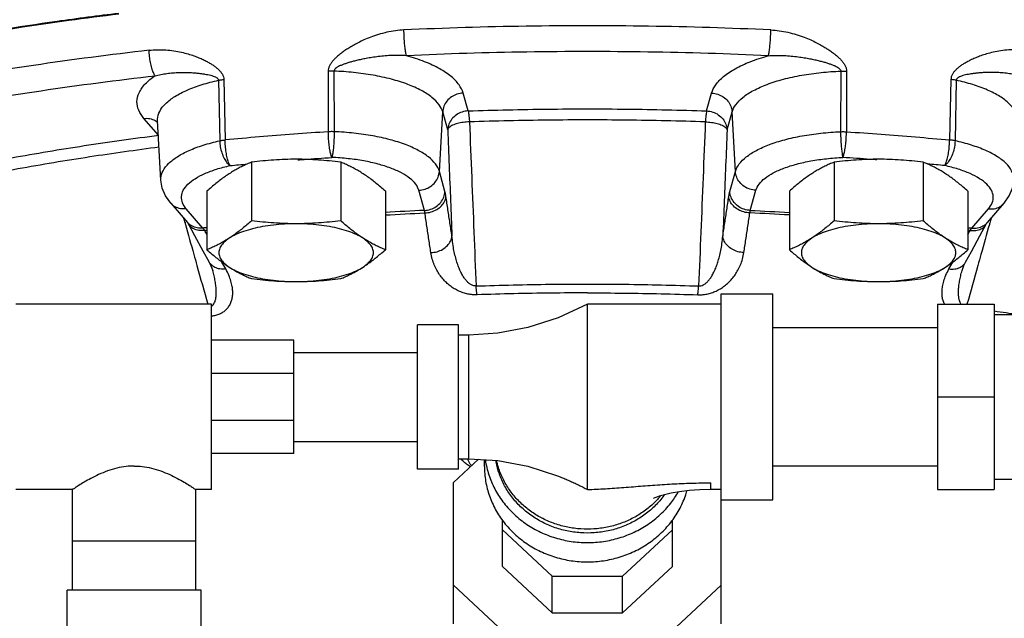
# Model space of a CAD drawing. Units: inches. Extents: x -66 to 65, y -44 to 69.
# Drawn here: x 1 to 7, y 39 to 42 of the extents above; entities that cross this region are included whole.
import ezdxf

# ---------------------------------------------------------------- set-up
doc = ezdxf.new("R2010")
doc.units = ezdxf.units.IN
doc.header["$LTSCALE"] = 1.21
doc.header["$MEASUREMENT"] = 0
doc.layers.get('0').update_dxf_attribs({"linetype": 'CONTINUOUS'})
doc.layers.add('02___PRT_ALL_AXES', color=7, linetype='CONTINUOUS')
doc.layers.add('MACHINE', color=7, linetype='CONTINUOUS')

msp = doc.modelspace()

# ---------------------------------------------------------------- linework, layer by layer
at = {"color": 7, "linetype": 'Continuous'}
for p, q in [((2.6599, 41.9906), (2.6606, 41.6231)), ((2.695, 41.991), (2.6962, 41.6235)), ((5.7701, 41.991), (5.7689, 41.6235)), ((5.8052, 41.9906), (5.8046, 41.6231)), ((1.9942, 41.9352), (2.0014, 41.5682)), ((2.0267, 41.9402), (2.0345, 41.5732)), ((6.4385, 41.9402), (6.4307, 41.5732)), ((6.4709, 41.9352), (6.4637, 41.5682)), ((3.509, 41.7497), (3.4786, 41.8579)), ((4.9561, 41.7497), (4.9865, 41.8579)), ((1.6294, 41.603), (1.5421, 41.7037)), ((3.3343, 41.3825), (3.3545, 41.7432)), ((3.3848, 41.6349), (3.3545, 41.7432)), ((5.0803, 41.6349), (5.1106, 41.7432)), ((5.1309, 41.3825), (5.1106, 41.7432)), ((1.6449, 41.3288), (1.6246, 41.6885)), ((3.3684, 41.2607), (3.3343, 41.3825)), ((5.0967, 41.2607), (5.1309, 41.3825)), ((3.2443, 41.146), (3.2101, 41.2678)), ((5.2208, 41.146), (5.255, 41.2678)), ((1.7045, 41.1894), (1.8056, 41.0728)), ((6.6595, 41.0728), (6.7606, 41.1894)), ((1.8999, 41.039), (1.7989, 41.1554)), ((6.5652, 41.039), (6.6662, 41.1554)), ((1.8097, 41.0658), (1.8486, 40.9943)), ((6.6149, 40.9913), (6.6554, 41.0658)), ((6.6554, 41.0658), (6.6578, 41.07)), ((1.8486, 40.9943), (1.8998, 40.9008)), ((6.5625, 40.8957), (6.6149, 40.9913)), ((1.8998, 40.9008), (1.9376, 40.8322)), ((6.5275, 40.8322), (6.5625, 40.8957)), ((1.9591, 40.7814), (1.9591, 40.7814)), ((6.506, 40.7814), (6.506, 40.7814)), ((5.0451, 38.6372), (5.0451, 40.6395)), ((5.0451, 40.6395), (5.3576, 40.6395)), ((5.3576, 39.3895), (5.3576, 40.6395)), ((1.9513, 40.577), (0.7638, 40.577)), ((1.9513, 39.452), (1.9513, 40.577)), ((4.2326, 39.4525), (4.2326, 40.577)), ((5.0451, 40.577), (4.2326, 40.577)), ((6.3576, 40.577), (6.7013, 40.577)), ((6.3576, 40.577), (6.3576, 39.452)), ((6.7013, 40.577), (6.7013, 39.452)), ((6.7013, 40.5145), (8.1943, 40.5145)), ((3.2013, 39.577), (3.2013, 40.452)), ((3.4513, 40.452), (3.2013, 40.452)), ((3.4513, 39.577), (3.4513, 40.452)), ((3.5138, 40.3895), (3.4513, 40.3895)), ((3.5138, 39.6395), (3.5138, 40.3895)), ((6.3576, 40.4345), (5.3576, 40.4345)), ((2.4513, 40.3583), (1.9513, 40.3583)), ((2.4513, 39.6708), (2.4513, 40.3583)), ((2.4513, 40.2845), (3.2013, 40.2845)), ((2.4513, 40.1569), (1.9513, 40.1569)), ((6.3576, 40.0145), (6.7013, 40.0145)), ((2.4513, 39.8721), (1.9513, 39.8721)), ((2.4513, 39.7445), (3.2013, 39.7445)), ((2.4513, 39.6708), (1.9513, 39.6708)), ((3.5716, 39.6359), (3.4201, 39.4954)), ((3.4513, 39.6395), (3.5138, 39.6395)), ((3.5213, 39.6063), (3.506, 39.6395)), ((3.6076, 39.5931), (3.6076, 39.6337)), ((3.4513, 39.577), (3.2013, 39.577)), ((3.5302, 39.5975), (3.5213, 39.6063)), ((6.3576, 39.5945), (5.3576, 39.5945)), ((3.4201, 38.6372), (3.4201, 39.4954)), ((4.9826, 39.452), (4.9826, 39.493)), ((6.7013, 39.5145), (8.1943, 39.5145)), ((1.1076, 39.452), (0.7638, 39.452)), ((1.1076, 38.8422), (1.1076, 39.452)), ((1.9513, 39.452), (1.8575, 39.452)), ((1.8576, 38.8422), (1.8576, 39.452)), ((5.0451, 39.452), (4.9826, 39.452)), ((6.3576, 39.452), (6.7013, 39.452)), ((5.0451, 39.3895), (5.3576, 39.3895)), ((3.7169, 38.9853), (3.7169, 39.2676)), ((4.7482, 38.9853), (4.7482, 39.2676)), ((3.7169, 39.2077), (4.019, 38.9277)), ((4.4461, 38.9277), (4.7482, 39.2077)), ((1.8576, 39.1395), (1.1076, 39.1395)), ((3.7169, 38.9853), (4.019, 38.7053)), ((4.4461, 38.7053), (4.7482, 38.9853)), ((4.019, 38.7053), (4.019, 38.9277)), ((4.019, 38.9277), (4.4461, 38.9277)), ((4.4461, 38.7053), (4.4461, 38.9277)), ((1.0763, 38.4072), (1.0763, 38.8422)), ((1.8888, 38.8422), (1.0763, 38.8422)), ((1.8888, 38.4072), (1.8888, 38.8422)), ((3.4201, 38.8713), (3.896, 38.43)), ((4.5691, 38.43), (5.0451, 38.8713)), ((4.019, 38.7053), (4.4461, 38.7053))]:
    msp.add_line(p, q, dxfattribs=at)
for points in [[(1.7045, 41.1894), (1.6731, 41.2339), (1.6532, 41.281), (1.6449, 41.3288)], [(6.7606, 41.1894), (6.7921, 41.2339), (6.8119, 41.281), (6.8202, 41.3288)], [(1.9376, 40.8322), (1.9486, 40.8101), (1.9591, 40.7814)], [(6.506, 40.7814), (6.5169, 40.811), (6.5275, 40.8322)], [(4.2326, 40.577), (4.0551, 40.495), (3.8712, 40.4351), (3.6882, 40.4003), (3.5138, 40.3895)], [(3.5138, 39.6395), (3.6882, 39.6287), (3.8712, 39.5939), (4.0447, 39.5381)], [(4.9826, 39.452), (4.915, 39.4504), (4.8505, 39.4458), (4.7917, 39.4388), (4.7409, 39.4301), (4.6998, 39.4208), (4.669, 39.4121), (4.6482, 39.405), (4.6368, 39.4002), (4.6341, 39.399)]]:
    msp.add_lwpolyline(points, dxfattribs=at)
for points, start_tangent, end_tangent in [([(-4.729, 41.1158), (-4.6005, 41.451), (-4.2699, 41.91), (-3.7703, 42.3471), (-3.1115, 42.7535), (-2.3066, 43.1211), (-1.3716, 43.4427), (-0.3252, 43.7118), (0.8118, 43.9231)], (0.241223, 0.97047), (0.988358, 0.152144)), ([(4.2324, 42.5092), (4.69, 42.5048), (5.9041, 42.4513), (7.0882, 42.3373), (8.2209, 42.1651), (9.2819, 41.9376), (10.2522, 41.659), (11.1143, 41.3343), (11.8527, 40.9693), (12.4541, 40.5706)], (1, -0.000004), (0.788135, -0.615502)), ([(-4.8853, 39.1306), (-4.7901, 39.5872), (-4.5326, 40.0349), (-4.1176, 40.4656), (-3.5525, 40.8718), (-2.8475, 41.2459), (-2.0152, 41.5813), (-1.0705, 41.8721), (-0.0306, 42.1128), (1.086, 42.2993), (1.3887, 42.3388)], (0.029147, 0.999575), (0.992522, 0.12207)), ([(3.1197, 42.2407), (3.0682, 42.2359), (3.0157, 42.2264), (2.9648, 42.213), (2.9178, 42.1969), (2.8768, 42.1799), (2.8417, 42.1632), (2.8113, 42.1468), (2.7846, 42.1309), (2.761, 42.1155), (2.7402, 42.1004), (2.7215, 42.0855), (2.7049, 42.0704), (2.6901, 42.0551), (2.6777, 42.0393), (2.6681, 42.0232), (2.662, 42.0068), (2.6599, 41.9906)], (-0.998938, -0.046079), (0.005804, -0.999983)), ([(5.3454, 42.2407), (4.6043, 42.2634), (3.8608, 42.2634), (3.1197, 42.2407)], (-0.998938, 0.046081), (-0.998938, -0.046081)), ([(3.135, 42.0844), (3.1304, 42.1036), (3.1263, 42.1317), (3.1229, 42.166), (3.1207, 42.2035), (3.1197, 42.2407)], (-0.312286, 0.949988), (-0.006766, 0.999977)), ([(5.3301, 42.0844), (5.3347, 42.1036), (5.3388, 42.1317), (5.3422, 42.166), (5.3444, 42.2035), (5.3454, 42.2407)], (0.312286, 0.949988), (0.006766, 0.999977)), ([(5.3454, 42.2407), (5.3969, 42.2359), (5.4495, 42.2264), (5.5004, 42.213), (5.5473, 42.1969), (5.5883, 42.1799), (5.6234, 42.1632), (5.6538, 42.1468), (5.6805, 42.1309), (5.7041, 42.1155), (5.725, 42.1004), (5.7436, 42.0855), (5.7603, 42.0704), (5.775, 42.0551), (5.7874, 42.0393), (5.797, 42.0232), (5.8031, 42.0068), (5.8052, 41.9906)], (0.998938, -0.046079), (-0.005804, -0.999983)), ([(1.5736, 42.1176), (1.6234, 42.1209), (1.6744, 42.1196), (1.7239, 42.1142), (1.7699, 42.1055), (1.8102, 42.095), (1.8447, 42.0838), (1.8748, 42.0723), (1.9012, 42.0606), (1.9246, 42.0489), (1.9454, 42.0371), (1.964, 42.0251), (1.9807, 42.0128), (1.9955, 41.9998), (2.0081, 41.986), (2.0179, 41.9715), (2.0243, 41.956), (2.0267, 41.9402)], (0.993521, 0.113645), (0.017281, -0.999851)), ([(6.8915, 42.1176), (6.8417, 42.1209), (6.7908, 42.1196), (6.7412, 42.1142), (6.6952, 42.1055), (6.6549, 42.095), (6.6204, 42.0838), (6.5904, 42.0723), (6.5639, 42.0606), (6.5405, 42.0489), (6.5197, 42.0371), (6.5011, 42.0251), (6.4844, 42.0128), (6.4696, 41.9998), (6.457, 41.986), (6.4472, 41.9715), (6.4409, 41.956), (6.4385, 41.9402)], (-0.993521, 0.113645), (-0.017281, -0.999851)), ([(1.5736, 42.1176), (0.8719, 42.0254), (0.1927, 41.9121), (-0.4596, 41.7785)], (-0.993522, -0.113643), (-0.975554, -0.21976)), ([(1.61, 41.963), (1.5991, 41.9817), (1.5892, 42.0093), (1.5812, 42.0433), (1.5758, 42.0805), (1.5736, 42.1176)], (-0.631809, 0.775124), (-0.016177, 0.999869)), ([(3.135, 42.0844), (3.094, 42.0862), (3.0504, 42.0858), (3.0062, 42.0832), (2.9637, 42.0789), (2.925, 42.0736), (2.8907, 42.0678), (2.8601, 42.0617), (2.8324, 42.0554), (2.8075, 42.0491), (2.785, 42.0427), (2.7645, 42.0362), (2.746, 42.0294), (2.7294, 42.0223), (2.7153, 42.0149), (2.7043, 42.0071), (2.6973, 41.9991), (2.695, 41.991)], (-0.997277, 0.073752), (0.016392, -0.999866)), ([(5.3301, 42.0844), (4.5993, 42.1068), (3.8659, 42.1068), (3.135, 42.0844)], (-0.998938, 0.046081), (-0.998938, -0.046081)), ([(3.4786, 41.8579), (3.4539, 41.9079), (3.4066, 41.9576), (3.3364, 42.005), (3.2448, 42.0479), (3.135, 42.0844)], (-0.270141, 0.962821), (-0.962921, 0.269785)), ([(4.9865, 41.8579), (5.0112, 41.9079), (5.0585, 41.9576), (5.1288, 42.005), (5.2203, 42.0479), (5.3301, 42.0844)], (0.270141, 0.962821), (0.962921, 0.269785)), ([(5.3301, 42.0844), (5.3712, 42.0862), (5.4148, 42.0858), (5.4589, 42.0832), (5.5015, 42.0789), (5.5402, 42.0736), (5.5744, 42.0678), (5.6051, 42.0617), (5.6327, 42.0554), (5.6576, 42.0491), (5.6802, 42.0427), (5.7006, 42.0362), (5.7191, 42.0294), (5.7357, 42.0223), (5.7498, 42.0149), (5.7608, 42.0071), (5.7678, 41.9991), (5.7701, 41.991)], (0.997277, 0.073752), (-0.016392, -0.999866)), ([(-0.3953, 41.6285), (0.2481, 41.7604), (0.918, 41.8721), (1.61, 41.963)], (0.975554, 0.21976), (0.993522, 0.113643)), ([(1.5421, 41.7037), (1.5104, 41.7531), (1.4996, 41.8058), (1.5124, 41.8598), (1.5495, 41.9129), (1.61, 41.963)], (-0.655231, 0.755429), (0.830733, 0.556671)), ([(1.61, 41.963), (1.6443, 41.9708), (1.681, 41.9768), (1.7184, 41.9807), (1.7547, 41.9826), (1.788, 41.983), (1.8178, 41.9823), (1.8447, 41.9808), (1.8691, 41.9787), (1.8913, 41.9762), (1.9115, 41.9731), (1.9299, 41.9697), (1.9468, 41.9658), (1.962, 41.9612), (1.9751, 41.9559), (1.9852, 41.9499), (1.9918, 41.9429), (1.9942, 41.9352)], (0.966889, 0.255198), (0.008288, -0.999966)), ([(2.695, 41.991), (2.6833, 41.9912), (2.6716, 41.9911), (2.6599, 41.9906)], (-0.999437, 0.033564), (-0.998284, -0.05855)), ([(3.3545, 41.7432), (3.3323, 41.7874), (3.2893, 41.8314), (3.2255, 41.873), (3.1425, 41.9104), (3.0432, 41.9418), (2.932, 41.966), (2.8141, 41.9825), (2.695, 41.991)], (-0.270141, 0.962821), (-0.999175, 0.040613)), ([(5.1106, 41.7432), (5.1329, 41.7874), (5.1758, 41.8314), (5.2396, 41.873), (5.3227, 41.9104), (5.4219, 41.9418), (5.5331, 41.966), (5.651, 41.9825), (5.7701, 41.991)], (0.270141, 0.962821), (0.999175, 0.040613)), ([(5.7701, 41.991), (5.7818, 41.9912), (5.7935, 41.9911), (5.8052, 41.9906)], (0.999437, 0.033564), (0.998284, -0.05855)), ([(6.8551, 41.963), (6.8208, 41.9708), (6.7841, 41.9768), (6.7468, 41.9807), (6.7104, 41.9826), (6.6771, 41.983), (6.6473, 41.9823), (6.6204, 41.9808), (6.596, 41.9787), (6.5738, 41.9762), (6.5536, 41.9731), (6.5352, 41.9697), (6.5183, 41.9658), (6.5031, 41.9612), (6.4901, 41.9559), (6.4799, 41.9499), (6.4733, 41.9429), (6.4709, 41.9352)], (-0.966889, 0.255198), (-0.008288, -0.999966)), ([(1.6246, 41.6885), (1.6245, 41.6988), (1.6376, 41.7466), (1.673, 41.7934), (1.7295, 41.8372), (1.8048, 41.8763), (1.8946, 41.9092), (1.9942, 41.9352)], (-0.059976, 0.9982), (0.97706, 0.212962)), ([(1.9942, 41.9352), (2.0046, 41.9372), (2.0154, 41.9389), (2.0267, 41.9402)], (0.97869, 0.205343), (0.994946, 0.100413)), ([(6.4709, 41.9352), (6.4605, 41.9372), (6.4497, 41.9389), (6.4385, 41.9402)], (-0.97869, 0.205343), (-0.994946, 0.100413)), ([(6.8405, 41.6885), (6.8406, 41.6988), (6.8275, 41.7466), (6.7922, 41.7934), (6.7356, 41.8372), (6.6604, 41.8763), (6.5705, 41.9092), (6.4709, 41.9352)], (0.059976, 0.9982), (-0.97706, 0.212962)), ([(3.4786, 41.8579), (3.4414, 41.8511), (3.4077, 41.8343), (3.3804, 41.8091), (3.3621, 41.7778), (3.3545, 41.7432)], (-0.999226, -0.039342), (-0.056002, -0.998431)), ([(4.9865, 41.8579), (5.0237, 41.8511), (5.0574, 41.8343), (5.0847, 41.8091), (5.103, 41.7778), (5.1106, 41.7432)], (0.999226, -0.039342), (0.056002, -0.998431)), ([(3.509, 41.7497), (3.9911, 41.7605), (4.474, 41.7605), (4.9561, 41.7497)], (0.999429, 0.033782), (0.999429, -0.033782)), ([(1.5421, 41.7037), (1.5777, 41.7027), (1.61, 41.6912), (1.621, 41.6841)], (0.992674, 0.120825), (0.802727, -0.596347)), ([(3.509, 41.7497), (3.4718, 41.7429), (3.438, 41.7261), (3.4108, 41.7009), (3.3925, 41.6696), (3.3848, 41.6349)], (-0.999226, -0.039342), (-0.056002, -0.998431)), ([(3.509, 41.7497), (3.5119, 41.7337), (3.5146, 41.7109), (3.5169, 41.6827)], (0.234171, -0.972196), (0.068948, -0.99762)), ([(4.9561, 41.7497), (4.9532, 41.7337), (4.9505, 41.7109), (4.9482, 41.6827)], (-0.234171, -0.972196), (-0.068948, -0.99762)), ([(4.9561, 41.7497), (4.9933, 41.7429), (5.0271, 41.7261), (5.0544, 41.7009), (5.0727, 41.6696), (5.0803, 41.6349)], (0.999226, -0.039342), (0.056002, -0.998431)), ([(1.621, 41.6841), (1.6261, 41.68)], (0.802727, -0.596347), (0.761726, -0.6479)), ([(3.5169, 41.6827), (3.4792, 41.6801), (3.4441, 41.6733), (3.4151, 41.6628), (3.3947, 41.6496), (3.3848, 41.6349)], (-0.999958, -0.009189), (-0.272025, -0.96229)), ([(4.9482, 41.6827), (4.4714, 41.6935), (3.9937, 41.6935), (3.5169, 41.6827)], (-0.999429, 0.033782), (-0.999429, -0.033782)), ([(3.5169, 41.6827), (3.5306, 41.3464), (3.544, 41.0146), (3.5573, 40.6874)], (0.040496, -0.99918), (0.040577, -0.999176)), ([(4.9482, 41.6827), (4.9346, 41.3464), (4.9211, 41.0146), (4.9078, 40.6874)], (-0.040496, -0.99918), (-0.040577, -0.999176)), ([(4.9482, 41.6827), (4.986, 41.6801), (5.021, 41.6733), (5.05, 41.6628), (5.0704, 41.6496), (5.0803, 41.6349)], (0.999958, -0.009189), (0.272025, -0.96229)), ([(1.6319, 41.6002), (1.1797, 41.5367), (0.7385, 41.4631), (0.3098, 41.3797)], (-0.991926, -0.126816), (-0.978853, -0.204563)), ([(2.6606, 41.6231), (2.4508, 41.6083), (2.2421, 41.5917), (2.0345, 41.5732)], (-0.997835, -0.065765), (-0.995653, -0.093143)), ([(2.6962, 41.6235), (2.6843, 41.6237), (2.6724, 41.6236), (2.6606, 41.6231)], (-0.999346, 0.036147), (-0.998327, -0.057823)), ([(2.6822, 41.4672), (2.6757, 41.4863), (2.6698, 41.5142), (2.6651, 41.5485), (2.6619, 41.5859), (2.6606, 41.6231)], (-0.425109, 0.905142), (-0.009594, 0.999954)), ([(2.6962, 41.6235), (2.6954, 41.5863), (2.6933, 41.5488), (2.6902, 41.5145), (2.6864, 41.4864), (2.6822, 41.4672)], (-0.006235, -0.999981), (-0.289613, -0.957144)), ([(3.3343, 41.3825), (3.3113, 41.4275), (3.2684, 41.4704), (3.2068, 41.5099), (3.1284, 41.5451), (3.0353, 41.5747), (2.9302, 41.5981), (2.8161, 41.6145), (2.6962, 41.6235)], (-0.270141, 0.962821), (-0.9991, 0.042423)), ([(3.3848, 41.6349), (3.3936, 41.4182), (3.4022, 41.2033), (3.4108, 40.9903)], (0.04018, -0.999192), (0.040187, -0.999192)), ([(5.0803, 41.6349), (5.0716, 41.4182), (5.0629, 41.2033), (5.0544, 40.9903)], (-0.04018, -0.999192), (-0.040187, -0.999192)), ([(5.1309, 41.3825), (5.1539, 41.4275), (5.1967, 41.4704), (5.2583, 41.5099), (5.3367, 41.5451), (5.4298, 41.5747), (5.5349, 41.5981), (5.649, 41.6145), (5.7689, 41.6235)], (0.270141, 0.962821), (0.9991, 0.042423)), ([(5.7689, 41.6235), (5.7808, 41.6237), (5.7927, 41.6236), (5.8046, 41.6231)], (0.999346, 0.036147), (0.998327, -0.057823)), ([(5.7689, 41.6235), (5.7697, 41.5863), (5.7718, 41.5488), (5.7749, 41.5145), (5.7787, 41.4864), (5.7829, 41.4672)], (0.006235, -0.999981), (0.289613, -0.957144)), ([(5.7829, 41.4672), (5.7894, 41.4863), (5.7953, 41.5142), (5.8001, 41.5485), (5.8032, 41.5859), (5.8046, 41.6231)], (0.425109, 0.905142), (0.009594, 0.999954)), ([(5.8046, 41.6231), (6.0143, 41.6083), (6.223, 41.5917), (6.4307, 41.5732)], (0.997835, -0.065765), (0.995653, -0.093143)), ([(0.3529, 41.3168), (0.7768, 41.3993), (1.2132, 41.4721), (1.6335, 41.5315)], (0.978853, 0.204563), (0.991738, 0.128278)), ([(1.645, 41.3288), (1.645, 41.3411), (1.6583, 41.3866), (1.6918, 41.4307), (1.7446, 41.4719), (1.8153, 41.5093), (1.9017, 41.5417), (2.0014, 41.5682)], (-0.060215, 0.998185), (0.976569, 0.215204)), ([(2.0014, 41.5682), (2.012, 41.5702), (2.023, 41.5719), (2.0345, 41.5732)], (0.978041, 0.208415), (0.994872, 0.101141)), ([(2.0014, 41.5682), (2.0053, 41.5314), (2.0146, 41.4948), (2.0285, 41.4618), (2.0458, 41.4354), (2.0647, 41.418)], (0.028135, -0.999604), (0.843495, -0.537137)), ([(2.0647, 41.418), (2.0557, 41.4369), (2.0474, 41.4647), (2.0408, 41.4988), (2.0363, 41.5361), (2.0345, 41.5732)], (-0.554686, 0.832059), (-0.013418, 0.99991)), ([(6.4004, 41.418), (6.4095, 41.4369), (6.4177, 41.4647), (6.4243, 41.4988), (6.4288, 41.5361), (6.4307, 41.5732)], (0.554686, 0.832059), (0.013418, 0.99991)), ([(6.4637, 41.5682), (6.4598, 41.5314), (6.4505, 41.4948), (6.4366, 41.4618), (6.4194, 41.4354), (6.4004, 41.418)], (-0.028135, -0.999604), (-0.843495, -0.537137)), ([(6.4637, 41.5682), (6.4531, 41.5702), (6.4421, 41.5719), (6.4307, 41.5732)], (-0.978041, 0.208415), (-0.994872, 0.101141)), ([(6.8201, 41.3288), (6.8201, 41.3411), (6.8069, 41.3866), (6.7733, 41.4307), (6.7205, 41.4719), (6.6499, 41.5093), (6.5634, 41.5417), (6.4637, 41.5682)], (0.060215, 0.998185), (-0.976569, 0.215204)), ([(2.515, 41.4556), (2.6822, 41.4672)], (0.997326, 0.073076), (0.997835, 0.065765)), ([(3.2101, 41.2678), (3.1911, 41.305), (3.1556, 41.3405), (3.1046, 41.3733), (3.0397, 41.4023), (2.9627, 41.4268), (2.8758, 41.4462), (2.7814, 41.4598), (2.6822, 41.4672)], (-0.270141, 0.962821), (-0.9991, 0.042423)), ([(5.255, 41.2678), (5.2741, 41.305), (5.3096, 41.3405), (5.3605, 41.3733), (5.4254, 41.4023), (5.5024, 41.4268), (5.5894, 41.4462), (5.6838, 41.4598), (5.7829, 41.4672)], (0.270141, 0.962821), (0.9991, 0.042423)), ([(5.9501, 41.4556), (5.7829, 41.4672)], (-0.997326, 0.073078), (-0.997835, 0.065765)), ([(1.7989, 41.1554), (1.7759, 41.1924), (1.7698, 41.2302), (1.7808, 41.2678), (1.8085, 41.3043), (1.8522, 41.3384), (1.9107, 41.3693), (1.9822, 41.3961), (2.0647, 41.418)], (-0.655231, 0.755429), (0.976569, 0.215204)), ([(2.0647, 41.418), (2.1684, 41.4275)], (0.995653, 0.093143), (0.996079, 0.088469)), ([(2.4754, 41.4526), (2.515, 41.4556)], (0.997197, 0.074821), (0.997326, 0.073076)), ([(5.9898, 41.4526), (5.9501, 41.4556)], (-0.997197, 0.074821), (-0.997326, 0.073078)), ([(6.4004, 41.418), (6.2967, 41.4275)], (-0.995653, 0.093143), (-0.996079, 0.088469)), ([(6.6662, 41.1554), (6.6892, 41.1924), (6.6953, 41.2302), (6.6843, 41.2678), (6.6566, 41.3043), (6.6129, 41.3384), (6.5545, 41.3693), (6.4829, 41.3961), (6.4004, 41.418)], (0.655231, 0.755429), (-0.976569, 0.215204)), ([(3.2101, 41.2678), (3.2473, 41.2746), (3.2811, 41.2913), (3.3083, 41.3165), (3.3266, 41.3479), (3.3343, 41.3825)], (0.999226, 0.039342), (0.056002, 0.998431)), ([(5.255, 41.2678), (5.2178, 41.2746), (5.1841, 41.2913), (5.1568, 41.3165), (5.1385, 41.3479), (5.1309, 41.3825)], (-0.999226, 0.039342), (-0.056002, 0.998431)), ([(3.2443, 41.146), (3.2815, 41.1528), (3.3152, 41.1695), (3.3425, 41.1947), (3.3608, 41.2261), (3.3684, 41.2607)], (0.999226, 0.039342), (0.056002, 0.998431)), ([(3.2465, 41.1307), (3.2841, 41.1364), (3.3185, 41.1508), (3.3467, 41.1727), (3.3659, 41.2), (3.3745, 41.2301)], (0.999616, 0.027692), (0.094551, 0.99552)), ([(3.3745, 41.2301), (3.3731, 41.2391), (3.3716, 41.2472), (3.37, 41.2544), (3.3684, 41.2607)], (-0.147266, 0.989097), (-0.270142, 0.96282)), ([(3.4108, 40.9903), (3.3986, 41.0697), (3.3866, 41.1497), (3.3745, 41.2301)], (-0.151452, 0.988465), (-0.147268, 0.989097)), ([(5.0544, 40.9903), (5.0665, 41.0697), (5.0786, 41.1497), (5.0906, 41.2301)], (0.151452, 0.988465), (0.147268, 0.989097)), ([(5.0906, 41.2301), (5.092, 41.2391), (5.0935, 41.2472), (5.0951, 41.2544), (5.0967, 41.2607)], (0.147266, 0.989097), (0.270142, 0.96282)), ([(5.2186, 41.1307), (5.181, 41.1364), (5.1466, 41.1508), (5.1185, 41.1727), (5.0992, 41.2), (5.0906, 41.2301)], (-0.999616, 0.027692), (-0.094551, 0.99552)), ([(5.2208, 41.146), (5.1837, 41.1528), (5.1499, 41.1695), (5.1226, 41.1947), (5.1043, 41.2261), (5.0967, 41.2607)], (-0.999226, 0.039342), (-0.056002, 0.998431)), ([(1.7989, 41.1554), (1.7634, 41.1564), (1.7311, 41.1679), (1.705, 41.1889), (1.7045, 41.1894)], (-0.992674, -0.120825), (-0.655301, 0.755368)), ([(6.6662, 41.1554), (6.7018, 41.1564), (6.7341, 41.1679), (6.7601, 41.1889), (6.7606, 41.1894)], (0.992674, -0.120825), (0.655301, 0.755368)), ([(3.2443, 41.146), (3.0065, 41.1336)], (-0.998919, -0.04649), (-0.998323, -0.057883)), ([(3.0065, 41.1181), (3.2465, 41.1307)], (0.99831, 0.058114), (0.998915, 0.046566)), ([(3.2465, 41.1307), (3.2461, 41.1352), (3.2455, 41.1392), (3.2449, 41.1428), (3.2443, 41.146)], (-0.09497, 0.99548), (-0.223897, 0.974613)), ([(3.2829, 40.8899), (3.2707, 40.9696), (3.2586, 41.0499), (3.2465, 41.1307)], (-0.151452, 0.988465), (-0.147268, 0.989097)), ([(5.1822, 40.8899), (5.1944, 40.9696), (5.2065, 41.0499), (5.2186, 41.1307)], (0.151452, 0.988465), (0.147268, 0.989097)), ([(5.2186, 41.1307), (5.2191, 41.1352), (5.2196, 41.1392), (5.2202, 41.1428), (5.2208, 41.146)], (0.09497, 0.99548), (0.223897, 0.974613)), ([(5.4586, 41.1181), (5.2186, 41.1307)], (-0.99831, 0.058114), (-0.998915, 0.046566)), ([(5.2208, 41.146), (5.4586, 41.1336)], (0.998919, -0.04649), (0.998323, -0.057883)), ([(1.7826, 41.0994), (1.791, 41.0696)], (0.270065, -0.962842), (0.270064, -0.962842)), ([(1.791, 41.0696), (1.7933, 41.0612)], (0.270064, -0.962842), (0.270064, -0.962842)), ([(1.7933, 41.0612), (1.8443, 40.8793), (1.8634, 40.8114)], (0.270064, -0.962842), (0.270053, -0.962845)), ([(1.8108, 41.0673), (1.806, 41.0724), (1.8056, 41.0728)], (-0.714062, 0.700082), (-0.656963, 0.753923)), ([(1.9105, 41.0243), (1.8754, 41.0242), (1.8443, 41.0334), (1.8202, 41.0511), (1.8097, 41.0658)], (-0.991116, -0.132997), (-0.477528, 0.878617)), ([(1.8644, 41.0399), (1.8321, 41.0514), (1.8108, 41.0673)], (-0.983536, 0.180713), (-0.714062, 0.700082)), ([(6.5546, 41.0243), (6.5897, 41.0242), (6.6208, 41.0334), (6.6449, 41.0511), (6.6554, 41.0658)], (0.991116, -0.132997), (0.477528, 0.878617)), ([(6.6007, 41.0399), (6.633, 41.0514), (6.6543, 41.0673)], (0.983536, 0.180713), (0.714062, 0.700082)), ([(6.6718, 41.0612), (6.6208, 40.8793), (6.6018, 40.8114)], (-0.270064, -0.962842), (-0.270053, -0.962845)), ([(6.6543, 41.0673), (6.6574, 41.0705)], (0.714062, 0.700082), (0.680657, 0.732602)), ([(6.6574, 41.0705), (6.6591, 41.0724), (6.6595, 41.0728)], (0.680657, 0.732602), (0.656963, 0.753923)), ([(6.6731, 41.0657), (6.6718, 41.0612)], (-0.270064, -0.962842), (-0.270064, -0.962842)), ([(6.6739, 41.0688), (6.6731, 41.0657)], (-0.270064, -0.962842), (-0.270064, -0.962842)), ([(6.6825, 41.0994), (6.6739, 41.0688)], (-0.270065, -0.962842), (-0.270064, -0.962842)), ([(1.8999, 41.039), (1.8644, 41.0399)], (-0.992674, -0.120825), (-0.983536, 0.180713)), ([(1.924, 41.0417), (1.8999, 41.039)], (-0.993714, -0.111952), (-0.993571, -0.11321)), ([(1.9105, 41.0243), (1.9078, 41.0286), (1.9052, 41.0325), (1.9025, 41.0359), (1.8999, 41.039)], (-0.513757, 0.857936), (-0.678414, 0.73468)), ([(1.9105, 41.0243), (1.924, 41.0258)], (0.99358, 0.113129), (0.993661, 0.112422)), ([(1.924, 40.9995), (1.9105, 41.0243)], (-0.477447, 0.87866), (-0.476705, 0.879064)), ([(3.2829, 40.8899), (3.3204, 40.8956), (3.3549, 40.9102), (3.383, 40.9323), (3.4022, 40.9598), (3.4108, 40.9903)], (0.999607, 0.028041), (0.092301, 0.995731)), ([(3.5573, 40.6874), (3.5439, 40.6884), (3.5296, 40.6934), (3.5152, 40.7026), (3.5011, 40.7157), (3.4876, 40.7325), (3.4747, 40.7527), (3.4626, 40.7762), (3.4513, 40.8027), (3.441, 40.8324), (3.4315, 40.8658), (3.4231, 40.903), (3.4161, 40.9444), (3.4108, 40.9903)], (-0.998021, -0.062884), (-0.087974, 0.996123)), ([(4.9078, 40.6874), (4.9212, 40.6884), (4.9355, 40.6934), (4.9499, 40.7026), (4.964, 40.7157), (4.9775, 40.7325), (4.9904, 40.7527), (5.0025, 40.7762), (5.0138, 40.8027), (5.0242, 40.8324), (5.0336, 40.8658), (5.042, 40.903), (5.0491, 40.9444), (5.0544, 40.9903)], (0.998021, -0.062884), (0.087974, 0.996123)), ([(5.1822, 40.8899), (5.1447, 40.8956), (5.1103, 40.9102), (5.0821, 40.9323), (5.0629, 40.9598), (5.0544, 40.9903)], (-0.999607, 0.028041), (-0.092301, 0.995731)), ([(6.5411, 41.0417), (6.5652, 41.039)], (0.993714, -0.111952), (0.993571, -0.11321)), ([(6.5546, 41.0243), (6.5411, 41.0258)], (-0.99358, 0.113129), (-0.993661, 0.112422)), ([(6.5411, 40.9995), (6.5546, 41.0243)], (0.477447, 0.87866), (0.476705, 0.879064)), ([(6.5546, 41.0243), (6.5573, 41.0286), (6.5599, 41.0325), (6.5626, 41.0359), (6.5652, 41.039)], (0.513757, 0.857936), (0.678414, 0.73468)), ([(6.5652, 41.039), (6.6007, 41.0399)], (0.992674, -0.120825), (0.983536, 0.180713)), ([(3.563, 40.6338), (3.5362, 40.6344), (3.5077, 40.6384), (3.4792, 40.646), (3.4516, 40.6569), (3.4252, 40.671), (3.4002, 40.688), (3.377, 40.7078), (3.3556, 40.7303), (3.3362, 40.7555), (3.3187, 40.7838), (3.3036, 40.8154), (3.2914, 40.8507), (3.2829, 40.8899)], (-0.999359, -0.035804), (-0.151506, 0.988456)), ([(4.9021, 40.6338), (4.929, 40.6344), (4.9574, 40.6384), (4.986, 40.646), (5.0136, 40.6569), (5.0399, 40.671), (5.0649, 40.688), (5.0881, 40.7078), (5.1095, 40.7303), (5.1289, 40.7555), (5.1464, 40.7838), (5.1615, 40.8154), (5.1737, 40.8507), (5.1822, 40.8899)], (0.999359, -0.035804), (0.151506, 0.988456)), ([(1.8634, 40.8114), (1.9291, 40.577)], (0.270053, -0.962845), (0.270043, -0.962848)), ([(2.0384, 40.7908), (2.0032, 40.7907), (1.9721, 40.8001), (1.9479, 40.818), (1.9376, 40.8322)], (-0.991166, -0.132627), (-0.485256, 0.874372)), ([(2.0384, 40.7908), (2.0154, 40.8324)], (-0.483817, 0.875169), (-0.482526, 0.875882)), ([(6.4267, 40.7908), (6.4497, 40.8324)], (0.483817, 0.875169), (0.482526, 0.875882)), ([(6.4267, 40.7908), (6.4619, 40.7907), (6.493, 40.8001), (6.5172, 40.818), (6.5275, 40.8322)], (0.991166, -0.132627), (0.485184, 0.874412)), ([(6.6018, 40.8114), (6.536, 40.577)], (-0.270053, -0.962845), (-0.270043, -0.962848)), ([(1.9537, 40.5056), (1.9782, 40.5103), (2.0017, 40.5185), (2.023, 40.5301), (2.0411, 40.5446), (2.0559, 40.5619), (2.0673, 40.5819), (2.0753, 40.6042), (2.0797, 40.6287), (2.0805, 40.6555), (2.0774, 40.6849), (2.0698, 40.7172), (2.0571, 40.7524), (2.0384, 40.7908)], (0.992201, 0.124644), (-0.483791, 0.875183)), ([(1.9571, 40.568), (1.9573, 40.5682), (1.9664, 40.5793), (1.9733, 40.5941), (1.978, 40.6123), (1.9804, 40.6337), (1.9806, 40.6582), (1.9786, 40.6854), (1.9743, 40.7157), (1.9674, 40.7492), (1.9591, 40.7814)], (0.747881, 0.663833), (-0.270376, 0.962755)), ([(6.4003, 40.5768), (6.3978, 40.5819), (6.3898, 40.6042), (6.3854, 40.6287), (6.3846, 40.6555), (6.3878, 40.6849), (6.3953, 40.7172), (6.408, 40.7524), (6.4267, 40.7908)], (-0.456646, 0.889649), (0.483791, 0.875183)), ([(6.5003, 40.5768), (6.4987, 40.5793), (6.4918, 40.5941), (6.4872, 40.6123), (6.4847, 40.6337), (6.4845, 40.6582), (6.4865, 40.6854), (6.4909, 40.7157), (6.4977, 40.7492), (6.506, 40.7814)], (-0.566618, 0.823981), (0.270394, 0.96275)), ([(3.5573, 40.6874), (4.0072, 40.6979), (4.4579, 40.6979), (4.9078, 40.6874)], (0.999378, 0.035273), (0.999378, -0.035273)), ([(3.563, 40.6338), (3.5609, 40.6488), (3.559, 40.6669), (3.5573, 40.6874)], (-0.158312, 0.987389), (-0.071949, 0.997408)), ([(4.9021, 40.6338), (4.9042, 40.6488), (4.9061, 40.6669), (4.9078, 40.6874)], (0.158312, 0.987389), (0.071949, 0.997408)), ([(4.2326, 40.6456), (4.0091, 40.6442), (3.7858, 40.6403), (3.563, 40.6338)], (-1, 0), (-0.999378, -0.035273)), ([(4.2326, 40.6456), (4.456, 40.6442), (4.6793, 40.6403), (4.9021, 40.6338)], (1, 0), (0.999378, -0.035273)), ([(1.9516, 40.5639), (1.9571, 40.568)], (0.848425, 0.529316), (0.747881, 0.663833)), ([(1.9537, 40.5056), (1.9511, 40.5105)], (-0.490498, 0.871443), (-0.450068, 0.892994)), ([(6.7015, 40.5357), (6.8439, 40.5156)], (0.990776, -0.135513), (0.989534, -0.144298)), ([(3.4899, 39.615), (3.4646, 39.637)], (-0.775328, 0.631558), (-0.733045, 0.68018)), ([(3.4998, 39.6072), (3.4899, 39.615)], (-0.788937, 0.614474), (-0.775328, 0.631558)), ([(3.6131, 39.6332), (3.6153, 39.6195), (3.6382, 39.5311), (3.6757, 39.4471), (3.7269, 39.3695), (3.7906, 39.3004), (3.8652, 39.2413), (3.9488, 39.1938), (4.0394, 39.159), (4.1348, 39.1378), (4.2326, 39.1306), (4.3303, 39.1378), (4.4257, 39.159), (4.5163, 39.1938), (4.5999, 39.2413), (4.6745, 39.3004), (4.7382, 39.3695), (4.7837, 39.4368)], (0.142931, -0.989733), (0.499667, 0.866218)), ([(4.7005, 39.4207), (4.6973, 39.4163), (4.6449, 39.3554), (4.5833, 39.3024), (4.5138, 39.2585), (4.4381, 39.2246), (4.3577, 39.2017), (4.2746, 39.1901), (4.1905, 39.1901), (4.1074, 39.2017), (4.0271, 39.2246), (3.9513, 39.2585), (3.8818, 39.3024), (3.8202, 39.3554), (3.7678, 39.4163), (3.7258, 39.4838), (3.6951, 39.5564), (3.6768, 39.6294)], (-0.584086, -0.811692), (-0.166628, 0.98602)), ([(4.6763, 39.4131), (4.6577, 39.392), (4.6009, 39.3394), (4.5367, 39.2948), (4.4662, 39.2591), (4.391, 39.2331), (4.3126, 39.2173), (4.2326, 39.212), (4.1525, 39.2173), (4.0741, 39.2331), (3.9989, 39.2591), (3.9284, 39.2948), (3.8642, 39.3394), (3.8075, 39.392), (3.7594, 39.4516), (3.7209, 39.5169), (3.6928, 39.5866), (3.6815, 39.6288)], (-0.643198, -0.7657), (-0.215985, 0.976397)), ([(1.4826, 39.5952), (1.4332, 39.5923), (1.3776, 39.5823), (1.3206, 39.565), (1.267, 39.5431), (1.2194, 39.5195), (1.179, 39.4969), (1.1477, 39.4779), (1.1257, 39.4639), (1.1122, 39.4551), (1.1076, 39.452)], (-1, 0), (0.695381, -0.718641)), ([(1.4826, 39.5952), (1.5319, 39.5923), (1.5875, 39.5823), (1.6445, 39.565), (1.6981, 39.5431), (1.7457, 39.5195), (1.7861, 39.4969), (1.8175, 39.4779), (1.8394, 39.4639), (1.8529, 39.4551), (1.8576, 39.452)], (1, 0), (-0.696447, -0.717608)), ([(3.5229, 39.5901), (3.4998, 39.6072)], (-0.816748, 0.576995), (-0.788937, 0.614474)), ([(3.6076, 39.5931), (3.6153, 39.5024), (3.6382, 39.414), (3.6757, 39.33), (3.7269, 39.2525), (3.7906, 39.1833), (3.8652, 39.1243), (3.9488, 39.0767), (4.0394, 39.0419), (4.1348, 39.0207), (4.2326, 39.0136), (4.3303, 39.0207), (4.4257, 39.0419), (4.5163, 39.0767), (4.5999, 39.1243), (4.6745, 39.1833), (4.7382, 39.2525), (4.7894, 39.33), (4.827, 39.414), (4.8364, 39.4434)], (0, -1), (0.276956, 0.960883)), ([(4.0447, 39.5381), (4.0681, 39.529), (4.0961, 39.5177), (4.1233, 39.5062), (4.1508, 39.4938), (4.1786, 39.4806), (4.2061, 39.4666), (4.2326, 39.4525)], (0.932684, -0.360695), (0.8781, -0.478477)), ([(4.2326, 39.4525), (4.2865, 39.4544), (4.3416, 39.4574), (4.3975, 39.4611), (4.4543, 39.4653), (4.5117, 39.4698), (4.5696, 39.4743), (4.6279, 39.4787), (4.6866, 39.4827), (4.7455, 39.4862), (4.8046, 39.4891), (4.8638, 39.4912), (4.9231, 39.4925), (4.9826, 39.493)], (0.999726, 0.023386), (1, 0.000089))]:
    msp.add_spline(points, degree=3, dxfattribs=dict(at, start_tangent=start_tangent, end_tangent=end_tangent))
at = {"layer": '02___PRT_ALL_AXES', "color": 7, "linetype": 'Continuous'}
for p, q in [((2.1947, 41.4383), (2.1947, 41.0832)), ((2.7359, 41.4383), (2.7359, 41.0832)), ((5.7292, 41.4383), (5.7292, 41.0832)), ((6.2704, 41.4383), (6.2704, 41.0832)), ((1.924, 41.2627), (1.924, 40.9076)), ((3.0066, 41.2627), (3.0066, 40.9076)), ((5.4585, 41.2627), (5.4585, 40.9076)), ((6.5411, 41.2627), (6.5411, 40.9076))]:
    msp.add_line(p, q, dxfattribs=at)
for points, start_tangent, end_tangent in [([(2.1947, 41.4383), (2.1669, 41.4266), (2.1399, 41.4141), (2.1131, 41.4004), (2.0863, 41.3852), (2.0594, 41.3685)], (-0.928349, -0.37171), (-0.838889, -0.544303)), ([(2.4653, 41.4563), (2.3974, 41.4551), (2.33, 41.4515), (2.263, 41.4459), (2.1947, 41.4383)], (-1, 0), (-0.992373, -0.123272)), ([(2.7359, 41.4383), (2.6674, 41.4459), (2.6002, 41.4516), (2.533, 41.4551), (2.4653, 41.4563)], (-0.992373, 0.123272), (-1, 0)), ([(2.8713, 41.3685), (2.8443, 41.3852), (2.8175, 41.4004), (2.7907, 41.4141), (2.7637, 41.4266), (2.7359, 41.4383)], (-0.838889, 0.544303), (-0.928349, 0.37171)), ([(5.7292, 41.4383), (5.7014, 41.4266), (5.6744, 41.4141), (5.6476, 41.4004), (5.6208, 41.3852), (5.5939, 41.3685)], (-0.928349, -0.37171), (-0.838889, -0.544303)), ([(5.9998, 41.4563), (5.9319, 41.4551), (5.8645, 41.4515), (5.7975, 41.4459), (5.7292, 41.4383)], (-1, 0), (-0.992373, -0.123272)), ([(6.2704, 41.4383), (6.2019, 41.4459), (6.1347, 41.4516), (6.0675, 41.4551), (5.9998, 41.4563)], (-0.992373, 0.123272), (-1, 0)), ([(6.4058, 41.3685), (6.3788, 41.3852), (6.352, 41.4004), (6.3252, 41.4141), (6.2982, 41.4266), (6.2704, 41.4383)], (-0.838889, 0.544303), (-0.928349, 0.37171)), ([(2.0594, 41.3685), (2.0324, 41.3503), (2.0056, 41.3306), (1.9788, 41.3095), (1.9518, 41.287), (1.924, 41.2627)], (-0.838889, -0.544303), (-0.744302, -0.667844)), ([(3.0066, 41.2627), (2.9788, 41.287), (2.9518, 41.3095), (2.925, 41.3306), (2.8982, 41.3503), (2.8713, 41.3685)], (-0.744302, 0.667844), (-0.838889, 0.544303)), ([(5.5939, 41.3685), (5.5669, 41.3503), (5.5401, 41.3306), (5.5133, 41.3095), (5.4863, 41.287), (5.4585, 41.2627)], (-0.838889, -0.544303), (-0.744302, -0.667844)), ([(6.5411, 41.2627), (6.5133, 41.287), (6.4863, 41.3095), (6.4595, 41.3306), (6.4327, 41.3503), (6.4058, 41.3685)], (-0.744302, 0.667844), (-0.838889, 0.544303)), ([(2.1947, 41.0832), (2.1669, 41.0588), (2.1399, 41.0363), (2.1131, 41.0153), (2.0863, 40.9956), (2.0594, 40.9773)], (-0.744302, -0.667844), (-0.838889, -0.544303)), ([(2.4653, 41.0651), (2.3954, 41.0632), (2.3271, 41.0573), (2.2619, 41.0478), (2.2012, 41.0346), (2.1465, 41.0183), (2.0988, 40.999), (2.0594, 40.9773)], (-1, 0), (-0.838889, -0.544303)), ([(2.4653, 41.0651), (2.3974, 41.0664), (2.33, 41.0699), (2.263, 41.0755), (2.1947, 41.0832)], (-1, 0), (-0.992373, 0.123272)), ([(2.7359, 41.0832), (2.6674, 41.0755), (2.6002, 41.0699), (2.533, 41.0664), (2.4653, 41.0651)], (-0.992373, -0.123272), (-1, 0)), ([(2.8713, 40.9773), (2.8318, 40.999), (2.7842, 41.0183), (2.7294, 41.0346), (2.6687, 41.0478), (2.6035, 41.0573), (2.5352, 41.0632), (2.4653, 41.0651)], (-0.838889, 0.544303), (-1, 0)), ([(2.8713, 40.9773), (2.8443, 40.9956), (2.8175, 41.0153), (2.7907, 41.0363), (2.7637, 41.0588), (2.7359, 41.0832)], (-0.838889, 0.544303), (-0.744302, 0.667844)), ([(5.7292, 41.0832), (5.7014, 41.0588), (5.6744, 41.0363), (5.6476, 41.0153), (5.6208, 40.9956), (5.5939, 40.9773)], (-0.744302, -0.667844), (-0.838889, -0.544303)), ([(5.9998, 41.0651), (5.9299, 41.0632), (5.8616, 41.0573), (5.7964, 41.0478), (5.7357, 41.0346), (5.681, 41.0183), (5.6333, 40.999), (5.5939, 40.9773)], (-1, 0), (-0.838889, -0.544303)), ([(5.9998, 41.0651), (5.9319, 41.0664), (5.8645, 41.0699), (5.7975, 41.0755), (5.7292, 41.0832)], (-1, 0), (-0.992373, 0.123272)), ([(6.2704, 41.0832), (6.2019, 41.0755), (6.1347, 41.0699), (6.0675, 41.0664), (5.9998, 41.0651)], (-0.992373, -0.123272), (-1, 0)), ([(6.4058, 40.9773), (6.3663, 40.999), (6.3187, 41.0183), (6.2639, 41.0346), (6.2032, 41.0478), (6.138, 41.0573), (6.0697, 41.0632), (5.9998, 41.0651)], (-0.838889, 0.544303), (-1, 0)), ([(6.4058, 40.9773), (6.3788, 40.9956), (6.352, 41.0153), (6.3252, 41.0363), (6.2982, 41.0588), (6.2704, 41.0832)], (-0.838889, 0.544303), (-0.744302, 0.667844)), ([(2.0594, 40.9773), (2.0324, 40.9606), (2.0056, 40.9455), (1.9788, 40.9318), (1.9518, 40.9192), (1.924, 40.9076)], (-0.838889, -0.544303), (-0.928349, -0.37171)), ([(2.0594, 40.9773), (2.029, 40.9537), (2.0083, 40.9286), (1.9979, 40.9027), (1.9979, 40.8764), (2.0083, 40.8505), (2.029, 40.8254), (2.0594, 40.8017)], (-0.838889, -0.544303), (0.838889, -0.544303)), ([(3.0066, 40.9076), (2.9788, 40.9192), (2.9518, 40.9318), (2.925, 40.9455), (2.8982, 40.9606), (2.8713, 40.9773)], (-0.928349, 0.37171), (-0.838889, 0.544303)), ([(2.8713, 40.8017), (2.9017, 40.8254), (2.9223, 40.8505), (2.9328, 40.8764), (2.9328, 40.9027), (2.9223, 40.9286), (2.9017, 40.9537), (2.8713, 40.9773)], (0.838889, 0.544303), (-0.838889, 0.544303)), ([(5.5939, 40.9773), (5.5669, 40.9606), (5.5401, 40.9455), (5.5133, 40.9318), (5.4863, 40.9192), (5.4585, 40.9076)], (-0.838889, -0.544303), (-0.928349, -0.37171)), ([(5.5939, 40.9773), (5.5635, 40.9537), (5.5428, 40.9286), (5.5324, 40.9027), (5.5324, 40.8764), (5.5428, 40.8505), (5.5635, 40.8254), (5.5939, 40.8017)], (-0.838889, -0.544303), (0.838889, -0.544303)), ([(6.5411, 40.9076), (6.5133, 40.9192), (6.4863, 40.9318), (6.4595, 40.9455), (6.4327, 40.9606), (6.4058, 40.9773)], (-0.928349, 0.37171), (-0.838889, 0.544303)), ([(6.4058, 40.8017), (6.4362, 40.8254), (6.4568, 40.8505), (6.4672, 40.8764), (6.4672, 40.9027), (6.4568, 40.9286), (6.4362, 40.9537), (6.4058, 40.9773)], (0.838889, 0.544303), (-0.838889, 0.544303)), ([(1.924, 40.9076), (1.9518, 40.8832), (1.9788, 40.8607), (2.0056, 40.8397), (2.0324, 40.82), (2.0594, 40.8017)], (0.744302, -0.667844), (0.838889, -0.544303)), ([(2.8713, 40.8017), (2.8982, 40.82), (2.925, 40.8397), (2.9518, 40.8607), (2.9788, 40.8832), (3.0066, 40.9076)], (0.838889, 0.544303), (0.744302, 0.667844)), ([(5.4585, 40.9076), (5.4863, 40.8832), (5.5133, 40.8607), (5.5401, 40.8397), (5.5669, 40.82), (5.5939, 40.8017)], (0.744302, -0.667844), (0.838889, -0.544303)), ([(6.4058, 40.8017), (6.4327, 40.82), (6.4595, 40.8397), (6.4863, 40.8607), (6.5133, 40.8832), (6.5411, 40.9076)], (0.838889, 0.544303), (0.744302, 0.667844)), ([(2.0594, 40.8017), (2.0863, 40.785), (2.1131, 40.7699), (2.1399, 40.7562), (2.1669, 40.7436), (2.1947, 40.732)], (0.838889, -0.544303), (0.928349, -0.37171)), ([(2.0594, 40.8017), (2.0988, 40.7801), (2.1465, 40.7608), (2.2012, 40.7445), (2.2619, 40.7313), (2.3271, 40.7218), (2.3954, 40.7159), (2.4653, 40.714)], (0.838889, -0.544303), (1, 0)), ([(2.4653, 40.714), (2.5352, 40.7159), (2.6035, 40.7218), (2.6687, 40.7313), (2.7294, 40.7445), (2.7842, 40.7608), (2.8318, 40.7801), (2.8713, 40.8017)], (1, 0), (0.838889, 0.544303)), ([(2.7359, 40.732), (2.7637, 40.7436), (2.7907, 40.7562), (2.8175, 40.7699), (2.8443, 40.7851), (2.8713, 40.8017)], (0.928349, 0.37171), (0.838889, 0.544303)), ([(5.5939, 40.8017), (5.6208, 40.785), (5.6476, 40.7699), (5.6744, 40.7562), (5.7014, 40.7436), (5.7292, 40.732)], (0.838889, -0.544303), (0.928349, -0.37171)), ([(5.5939, 40.8017), (5.6333, 40.7801), (5.681, 40.7608), (5.7357, 40.7445), (5.7964, 40.7313), (5.8616, 40.7218), (5.9299, 40.7159), (5.9998, 40.714)], (0.838889, -0.544303), (1, 0)), ([(5.9998, 40.714), (6.0697, 40.7159), (6.138, 40.7218), (6.2032, 40.7313), (6.2639, 40.7445), (6.3187, 40.7608), (6.3663, 40.7801), (6.4058, 40.8017)], (1, 0), (0.838889, 0.544303)), ([(6.2704, 40.732), (6.2982, 40.7436), (6.3252, 40.7562), (6.352, 40.7699), (6.3788, 40.7851), (6.4058, 40.8017)], (0.928349, 0.37171), (0.838889, 0.544303)), ([(2.1947, 40.732), (2.2633, 40.7243), (2.3304, 40.7187), (2.3976, 40.7152), (2.4653, 40.714)], (0.992373, -0.123272), (1, 0)), ([(2.4653, 40.714), (2.5332, 40.7152), (2.6006, 40.7187), (2.6677, 40.7243), (2.7359, 40.732)], (1, 0), (0.992373, 0.123272)), ([(5.7292, 40.732), (5.7978, 40.7243), (5.8649, 40.7187), (5.9321, 40.7152), (5.9998, 40.714)], (0.992373, -0.123272), (1, 0)), ([(5.9998, 40.714), (6.0677, 40.7152), (6.1351, 40.7187), (6.2022, 40.7243), (6.2704, 40.732)], (1, 0), (0.992373, 0.123272))]:
    msp.add_spline(points, degree=3, dxfattribs=dict(at, start_tangent=start_tangent, end_tangent=end_tangent))
at = {"layer": 'MACHINE', "color": 7, "linetype": 'Continuous'}
for points, start_tangent, end_tangent in [([(12.4145, 40.6067), (12.3328, 40.6672), (11.6333, 41.093), (10.7756, 41.4759), (9.778, 41.808), (8.6617, 42.0819), (7.4507, 42.292), (6.7262, 42.3815)], (-0.796974, 0.604014), (-0.994386, 0.105817)), ([(1.3884, 42.3413), (1.0144, 42.292), (0.2976, 42.1775)], (-0.992531, -0.121992), (-0.984342, -0.176269))]:
    msp.add_spline(points, degree=3, dxfattribs=dict(at, start_tangent=start_tangent, end_tangent=end_tangent))

doc.saveas('drawing.dxf')
